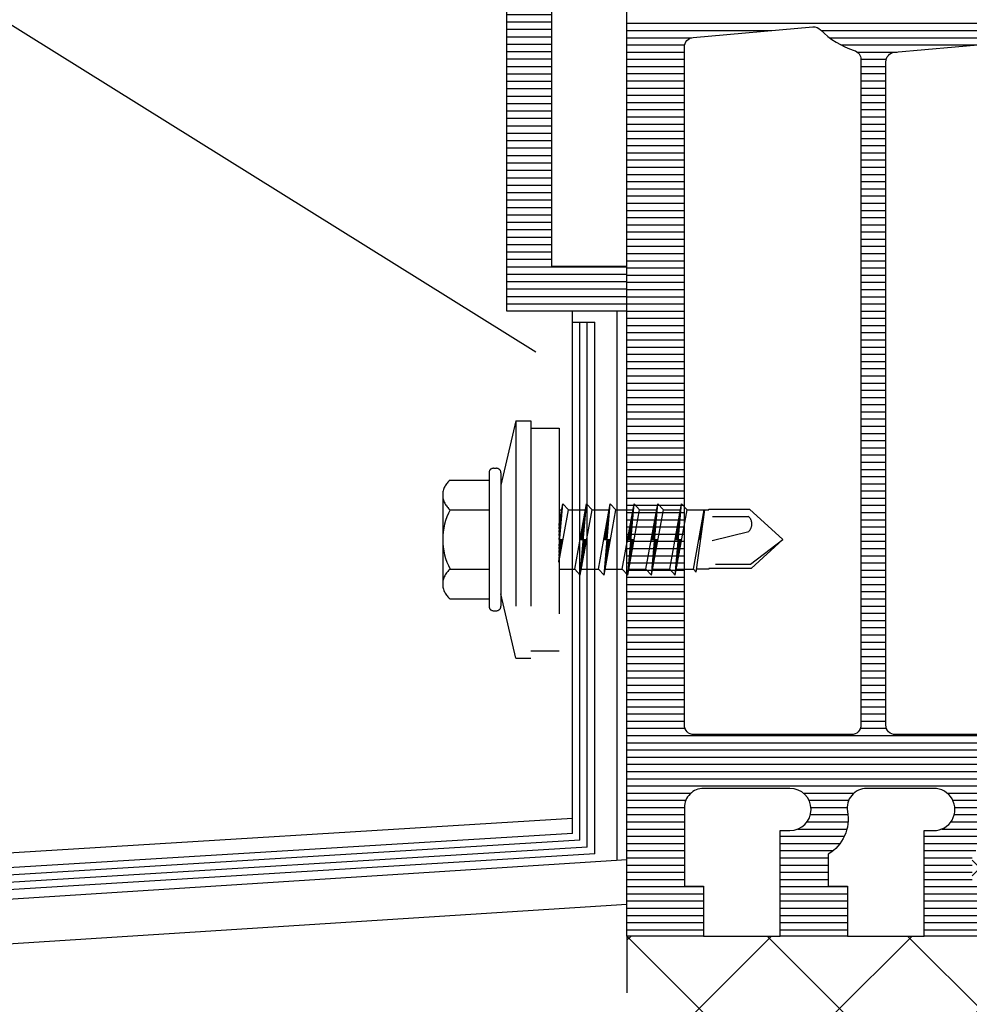
# Model space of a CAD drawing. Extents: x -48097 to -45340, y 23321 to 40381.
# Drawn here: x -46284 to -46220, y 39410 to 39476 of the extents above; entities that cross this region are included whole.
import ezdxf

# ---------------------------------------------------------------- set-up
doc = ezdxf.new("R2010")
doc.units = 0
doc.header["$LTSCALE"] = 500
doc.header["$MEASUREMENT"] = 0
doc.linetypes.add('HIDDEN', pattern=[0.375, 0.25, -0.125])
doc.layers.get('0').update_dxf_attribs({"linetype": 'CONTINUOUS'})
for name, color, linetype in [('Aken', 151, 'CONTINUOUS'), ('Kinnitid', 1, 'CONTINUOUS'), ('PLEKK', 1, 'CONTINUOUS'), ('Tekstid', 7, 'CONTINUOUS'), ('Vooderdus', 5, 'CONTINUOUS')]:
    doc.layers.add(name, color=color, linetype=linetype)

# ---------------------------------------------------------------- blocks, each defined once
blk = doc.blocks.new('*X3')
at = {"color": 0}
for p, q in [((1.0275, 0.5300229999999999), (1.0275, 0.588023)), ((1.027875, 0.5300229999999999), (1.027875, 0.588023)), ((1.02825, 0.5300229999999999), (1.02825, 0.588023)), ((1.028625, 0.5300229999999999), (1.028625, 0.588023)), ((1.029, 0.5300229999999999), (1.029, 0.588023)), ((1.029375, 0.5300229999999999), (1.029375, 0.588023)), ((1.02975, 0.5300229999999999), (1.02975, 0.588023)), ((1.030125, 0.5300229999999999), (1.030125, 0.588023)), ((1.06725, 0.5300229999999999), (1.06725, 0.561024)), ((1.066875, 0.540161), (1.066875, 0.5567979999999999)), ((1.0665, 0.540586), (1.0665, 0.5525720000000001)), ((1.027125, 0.546716), (1.027125, 0.549724)), ((1.02675, 0.547013), (1.02675, 0.549208)), ((1.02, 0.545523), (1.02, 0.5490229999999999)), ((1.020375, 0.545523), (1.020375, 0.5490229999999999)), ((1.02075, 0.545523), (1.02075, 0.5490229999999999)), ((1.021125, 0.545523), (1.021125, 0.5490229999999999)), ((1.0215, 0.545523), (1.0215, 0.5490229999999999)), ((1.021875, 0.545523), (1.021875, 0.5490229999999999)), ((1.02225, 0.545523), (1.02225, 0.5490229999999999)), ((1.024875, 0.545523), (1.024875, 0.548714)), ((1.02525, 0.546433), (1.02525, 0.5488649999999999)), ((1.025625, 0.546914), (1.025625, 0.548964)), ((1.026, 0.547089), (1.026, 0.5490149999999999)), ((1.026375, 0.547118), (1.026375, 0.549044)), ((1.024125, 0.545523), (1.024125, 0.548211)), ((1.0245, 0.545523), (1.0245, 0.548502)), ((1.066125, 0.5411729999999999), (1.066125, 0.548347)), ((1.022625, 0.545523), (1.022625, 0.5480229999999999)), ((1.023, 0.545523), (1.023, 0.5480229999999999)), ((1.023375, 0.545523), (1.023375, 0.5480229999999999)), ((1.02375, 0.545523), (1.02375, 0.5480229999999999)), ((1.06575, 0.542036), (1.06575, 0.544121)), ((1.0305, 0.542193), (1.0305, 0.543553)), ((1.030875, 0.542223), (1.030875, 0.543523)), ((1.03125, 0.542223), (1.03125, 0.543523)), ((1.031625, 0.542223), (1.031625, 0.543523)), ((1.032, 0.542223), (1.032, 0.543523)), ((1.032375, 0.542223), (1.032375, 0.543523)), ((1.03275, 0.542223), (1.03275, 0.543523)), ((1.033125, 0.542223), (1.033125, 0.543523)), ((1.0335, 0.542223), (1.0335, 0.543523)), ((1.033875, 0.542223), (1.033875, 0.543523)), ((1.03425, 0.542223), (1.03425, 0.543523)), ((1.034625, 0.542223), (1.034625, 0.543523)), ((1.035, 0.542223), (1.035, 0.543523)), ((1.035375, 0.542223), (1.035375, 0.543523)), ((1.03575, 0.542223), (1.03575, 0.543523)), ((1.036125, 0.542223), (1.036125, 0.543523)), ((1.0365, 0.542223), (1.0365, 0.543523)), ((1.036875, 0.542223), (1.036875, 0.543523)), ((1.03725, 0.542223), (1.03725, 0.543523)), ((1.037625, 0.542223), (1.037625, 0.543523)), ((1.038, 0.542223), (1.038, 0.543523)), ((1.038375, 0.542223), (1.038375, 0.543523)), ((1.03875, 0.542223), (1.03875, 0.543523)), ((1.039125, 0.542223), (1.039125, 0.543523)), ((1.0395, 0.542223), (1.0395, 0.543523)), ((1.039875, 0.542223), (1.039875, 0.543523)), ((1.04025, 0.542223), (1.04025, 0.543523)), ((1.040625, 0.542223), (1.040625, 0.543523)), ((1.041, 0.542223), (1.041, 0.543523)), ((1.041375, 0.542223), (1.041375, 0.543523)), ((1.04175, 0.542223), (1.04175, 0.543523)), ((1.042125, 0.542223), (1.042125, 0.543523)), ((1.0425, 0.542223), (1.0425, 0.543523)), ((1.042875, 0.542223), (1.042875, 0.543523)), ((1.04325, 0.542223), (1.04325, 0.543523)), ((1.043625, 0.542223), (1.043625, 0.543523)), ((1.044, 0.542223), (1.044, 0.543523)), ((1.044375, 0.542223), (1.044375, 0.543523)), ((1.04475, 0.542223), (1.04475, 0.543523)), ((1.045125, 0.542223), (1.045125, 0.543523)), ((1.0455, 0.542223), (1.0455, 0.543523)), ((1.045875, 0.542223), (1.045875, 0.543523)), ((1.04625, 0.542223), (1.04625, 0.543523)), ((1.046625, 0.542223), (1.046625, 0.543523)), ((1.047, 0.542223), (1.047, 0.543523)), ((1.047375, 0.542223), (1.047375, 0.543523)), ((1.04775, 0.542223), (1.04775, 0.543523)), ((1.048125, 0.542223), (1.048125, 0.543523)), ((1.0485, 0.542223), (1.0485, 0.543523)), ((1.048875, 0.542223), (1.048875, 0.543523)), ((1.04925, 0.542223), (1.04925, 0.543523)), ((1.049625, 0.542223), (1.049625, 0.543523)), ((1.05, 0.542223), (1.05, 0.543523)), ((1.050375, 0.542223), (1.050375, 0.543523)), ((1.05075, 0.542223), (1.05075, 0.543523)), ((1.051125, 0.542223), (1.051125, 0.543523)), ((1.0515, 0.542223), (1.0515, 0.543523)), ((1.051875, 0.542223), (1.051875, 0.543523)), ((1.05225, 0.542223), (1.05225, 0.543523)), ((1.052625, 0.542223), (1.052625, 0.543523)), ((1.053, 0.542223), (1.053, 0.543523)), ((1.053375, 0.542223), (1.053375, 0.543523)), ((1.05375, 0.542223), (1.05375, 0.543523)), ((1.054125, 0.542223), (1.054125, 0.543523)), ((1.0545, 0.542223), (1.0545, 0.543523)), ((1.054875, 0.542223), (1.054875, 0.543523)), ((1.05525, 0.542223), (1.05525, 0.543523)), ((1.055625, 0.542223), (1.055625, 0.543523)), ((1.056, 0.542223), (1.056, 0.543523)), ((1.056375, 0.542223), (1.056375, 0.543523)), ((1.05675, 0.542223), (1.05675, 0.543523)), ((1.057125, 0.542223), (1.057125, 0.543523)), ((1.0575, 0.542223), (1.0575, 0.543523)), ((1.057875, 0.542223), (1.057875, 0.543523)), ((1.05825, 0.542223), (1.05825, 0.543523)), ((1.058625, 0.542223), (1.058625, 0.543523)), ((1.059, 0.542223), (1.059, 0.543523)), ((1.059375, 0.542223), (1.059375, 0.543523)), ((1.05975, 0.542223), (1.05975, 0.543523)), ((1.060125, 0.542223), (1.060125, 0.543523)), ((1.0605, 0.542223), (1.0605, 0.543523)), ((1.060875, 0.542223), (1.060875, 0.543523)), ((1.06125, 0.542223), (1.06125, 0.543523)), ((1.061625, 0.542223), (1.061625, 0.543523)), ((1.062, 0.542223), (1.062, 0.543523)), ((1.062375, 0.542223), (1.062375, 0.543523)), ((1.06275, 0.542223), (1.06275, 0.543523)), ((1.063125, 0.542223), (1.063125, 0.543523)), ((1.0635, 0.542223), (1.0635, 0.543523)), ((1.063875, 0.542223), (1.063875, 0.543523)), ((1.06425, 0.542223), (1.06425, 0.543523)), ((1.064625, 0.542223), (1.064625, 0.543523)), ((1.065, 0.542223), (1.065, 0.543523)), ((1.065375, 0.542223), (1.065375, 0.543542)), ((1.02, 0.5380229999999999), (1.02, 0.541523)), ((1.020375, 0.5380229999999999), (1.020375, 0.541523)), ((1.02075, 0.5380229999999999), (1.02075, 0.541523)), ((1.021125, 0.5380229999999999), (1.021125, 0.541523)), ((1.0215, 0.5380229999999999), (1.0215, 0.541523)), ((1.021875, 0.5380229999999999), (1.021875, 0.541523)), ((1.02225, 0.5380229999999999), (1.02225, 0.541523)), ((1.02525, 0.538933), (1.02525, 0.541493)), ((1.025625, 0.5394140000000001), (1.025625, 0.541553)), ((1.026, 0.539589), (1.026, 0.5415479999999999)), ((1.026375, 0.539618), (1.026375, 0.541507)), ((1.02675, 0.539513), (1.02675, 0.541587)), ((1.027125, 0.539216), (1.027125, 0.54186)), ((1.0245, 0.5380229999999999), (1.0245, 0.541139)), ((1.024875, 0.5380229999999999), (1.024875, 0.5413600000000001)), ((1.022625, 0.5380229999999999), (1.022625, 0.540523)), ((1.023, 0.5380229999999999), (1.023, 0.540523)), ((1.023375, 0.5380229999999999), (1.023375, 0.540523)), ((1.02375, 0.5380229999999999), (1.02375, 0.540523)), ((1.024125, 0.5380229999999999), (1.024125, 0.540788)), ((1.066875, 0.5300229999999999), (1.066875, 0.537567)), ((1.02, 0.5300229999999999), (1.02, 0.5340229999999999)), ((1.020375, 0.5300229999999999), (1.020375, 0.5340229999999999)), ((1.02075, 0.5300229999999999), (1.02075, 0.5340229999999999)), ((1.021125, 0.5300229999999999), (1.021125, 0.5340229999999999)), ((1.0215, 0.5300229999999999), (1.0215, 0.5340229999999999)), ((1.021875, 0.5300229999999999), (1.021875, 0.5340229999999999)), ((1.02225, 0.5300229999999999), (1.02225, 0.5340229999999999)), ((1.027125, 0.5300229999999999), (1.027125, 0.533367)), ((1.0665, 0.5300229999999999), (1.0665, 0.533405)), ((1.022625, 0.5300229999999999), (1.022625, 0.5330229999999999)), ((1.023, 0.5300229999999999), (1.023, 0.5330229999999999)), ((1.023375, 0.5300229999999999), (1.023375, 0.5330229999999999)), ((1.02375, 0.5300229999999999), (1.02375, 0.5330229999999999)), ((1.024125, 0.5300229999999999), (1.024125, 0.5330229999999999)), ((1.0245, 0.5300229999999999), (1.0245, 0.5330229999999999)), ((1.024875, 0.5300229999999999), (1.024875, 0.5330229999999999)), ((1.02525, 0.5300229999999999), (1.02525, 0.5330229999999999)), ((1.025625, 0.5300229999999999), (1.025625, 0.5330229999999999)), ((1.026, 0.5300229999999999), (1.026, 0.5330229999999999)), ((1.026375, 0.5300229999999999), (1.026375, 0.5330229999999999)), ((1.02675, 0.5300229999999999), (1.02675, 0.533098)), ((1.0305, 0.5300229999999999), (1.0305, 0.533053)), ((1.030875, 0.5300229999999999), (1.030875, 0.5330229999999999)), ((1.03125, 0.5300229999999999), (1.03125, 0.5330229999999999)), ((1.031625, 0.5300229999999999), (1.031625, 0.5330229999999999)), ((1.032, 0.5300229999999999), (1.032, 0.5330229999999999)), ((1.032375, 0.5300229999999999), (1.032375, 0.5330229999999999)), ((1.03275, 0.5300229999999999), (1.03275, 0.5330229999999999)), ((1.033125, 0.5300229999999999), (1.033125, 0.5330229999999999)), ((1.0335, 0.5300229999999999), (1.0335, 0.5330229999999999)), ((1.033875, 0.5300229999999999), (1.033875, 0.5330229999999999)), ((1.03425, 0.5300229999999999), (1.03425, 0.5330229999999999)), ((1.034625, 0.5300229999999999), (1.034625, 0.5330229999999999)), ((1.035, 0.5300229999999999), (1.035, 0.5330229999999999)), ((1.035375, 0.5300229999999999), (1.035375, 0.5330229999999999)), ((1.03575, 0.5300229999999999), (1.03575, 0.5330229999999999)), ((1.036125, 0.5300229999999999), (1.036125, 0.5330229999999999)), ((1.0365, 0.5300229999999999), (1.0365, 0.5330229999999999)), ((1.036875, 0.5300229999999999), (1.036875, 0.5330229999999999)), ((1.03725, 0.5300229999999999), (1.03725, 0.5330229999999999)), ((1.037625, 0.5300229999999999), (1.037625, 0.5330229999999999)), ((1.038, 0.5300229999999999), (1.038, 0.5330229999999999)), ((1.038375, 0.5300229999999999), (1.038375, 0.5330229999999999)), ((1.03875, 0.5300229999999999), (1.03875, 0.5330229999999999)), ((1.039125, 0.5300229999999999), (1.039125, 0.5330229999999999)), ((1.0395, 0.5300229999999999), (1.0395, 0.5330229999999999)), ((1.039875, 0.5300229999999999), (1.039875, 0.5330229999999999)), ((1.04025, 0.5300229999999999), (1.04025, 0.5330229999999999)), ((1.040625, 0.5300229999999999), (1.040625, 0.5330229999999999)), ((1.041, 0.5300229999999999), (1.041, 0.5330229999999999)), ((1.041375, 0.5300229999999999), (1.041375, 0.5330229999999999)), ((1.04175, 0.5300229999999999), (1.04175, 0.5330229999999999)), ((1.042125, 0.5300229999999999), (1.042125, 0.5330229999999999)), ((1.0425, 0.5300229999999999), (1.0425, 0.5330229999999999)), ((1.042875, 0.5300229999999999), (1.042875, 0.5330229999999999)), ((1.04325, 0.5300229999999999), (1.04325, 0.5330229999999999)), ((1.043625, 0.5300229999999999), (1.043625, 0.5330229999999999)), ((1.044, 0.5300229999999999), (1.044, 0.5330229999999999)), ((1.044375, 0.5300229999999999), (1.044375, 0.5330229999999999)), ((1.04475, 0.5300229999999999), (1.04475, 0.5330229999999999)), ((1.045125, 0.5300229999999999), (1.045125, 0.5330229999999999)), ((1.0455, 0.5300229999999999), (1.0455, 0.5330229999999999)), ((1.045875, 0.5300229999999999), (1.045875, 0.5330229999999999)), ((1.04625, 0.5300229999999999), (1.04625, 0.5330229999999999)), ((1.046625, 0.5300229999999999), (1.046625, 0.5330229999999999)), ((1.047, 0.5300229999999999), (1.047, 0.5330229999999999)), ((1.047375, 0.5300229999999999), (1.047375, 0.5330229999999999)), ((1.04775, 0.5300229999999999), (1.04775, 0.5330229999999999)), ((1.048125, 0.5300229999999999), (1.048125, 0.5330229999999999)), ((1.0485, 0.5300229999999999), (1.0485, 0.5330229999999999)), ((1.048875, 0.5300229999999999), (1.048875, 0.5330229999999999)), ((1.04925, 0.5300229999999999), (1.04925, 0.5330229999999999)), ((1.049625, 0.5300229999999999), (1.049625, 0.5330229999999999)), ((1.05, 0.5300229999999999), (1.05, 0.5330229999999999)), ((1.050375, 0.5300229999999999), (1.050375, 0.5330229999999999)), ((1.05075, 0.5300229999999999), (1.05075, 0.5330229999999999)), ((1.051125, 0.5300229999999999), (1.051125, 0.5330229999999999)), ((1.0515, 0.5300229999999999), (1.0515, 0.5330229999999999)), ((1.051875, 0.5300229999999999), (1.051875, 0.5330229999999999)), ((1.05225, 0.5300229999999999), (1.05225, 0.5330229999999999)), ((1.052625, 0.5300229999999999), (1.052625, 0.5330229999999999)), ((1.053, 0.5300229999999999), (1.053, 0.5330229999999999)), ((1.053375, 0.5300229999999999), (1.053375, 0.5330229999999999)), ((1.05375, 0.5300229999999999), (1.05375, 0.5330229999999999)), ((1.054125, 0.5300229999999999), (1.054125, 0.5330229999999999)), ((1.0545, 0.5300229999999999), (1.0545, 0.5330229999999999)), ((1.054875, 0.5300229999999999), (1.054875, 0.5330229999999999)), ((1.05525, 0.5300229999999999), (1.05525, 0.5330229999999999)), ((1.055625, 0.5300229999999999), (1.055625, 0.5330229999999999)), ((1.056, 0.5300229999999999), (1.056, 0.5330229999999999)), ((1.056375, 0.5300229999999999), (1.056375, 0.5330229999999999)), ((1.05675, 0.5300229999999999), (1.05675, 0.5330229999999999)), ((1.057125, 0.5300229999999999), (1.057125, 0.5330229999999999)), ((1.0575, 0.5300229999999999), (1.0575, 0.5330229999999999)), ((1.057875, 0.5300229999999999), (1.057875, 0.5330229999999999)), ((1.05825, 0.5300229999999999), (1.05825, 0.5330229999999999)), ((1.058625, 0.5300229999999999), (1.058625, 0.5330229999999999)), ((1.059, 0.5300229999999999), (1.059, 0.5330229999999999)), ((1.059375, 0.5300229999999999), (1.059375, 0.5330229999999999)), ((1.05975, 0.5300229999999999), (1.05975, 0.5330229999999999)), ((1.060125, 0.5300229999999999), (1.060125, 0.5330229999999999)), ((1.0605, 0.5300229999999999), (1.0605, 0.5330229999999999)), ((1.060875, 0.5300229999999999), (1.060875, 0.5330229999999999)), ((1.06125, 0.5300229999999999), (1.06125, 0.5330229999999999)), ((1.061625, 0.5300229999999999), (1.061625, 0.5330229999999999)), ((1.062, 0.5300229999999999), (1.062, 0.5330229999999999)), ((1.062375, 0.5300229999999999), (1.062375, 0.5330229999999999)), ((1.06275, 0.5300229999999999), (1.06275, 0.5330229999999999)), ((1.063125, 0.5300229999999999), (1.063125, 0.5330229999999999)), ((1.0635, 0.5300229999999999), (1.0635, 0.5330229999999999)), ((1.063875, 0.5300229999999999), (1.063875, 0.5330229999999999)), ((1.06425, 0.5300229999999999), (1.06425, 0.5330229999999999)), ((1.064625, 0.5300229999999999), (1.064625, 0.5330229999999999)), ((1.065, 0.5300229999999999), (1.065, 0.5330229999999999)), ((1.065375, 0.5300229999999999), (1.065375, 0.5330229999999999)), ((1.06575, 0.5300229999999999), (1.06575, 0.5330229999999999)), ((1.066125, 0.5300229999999999), (1.066125, 0.533036))]:
    blk.add_line(p, q, dxfattribs=at)

msp = doc.modelspace()

# ---------------------------------------------------------------- hatches: boundary and pattern name
at = {"layer": 'Aken', "ltscale": 2}
h = msp.add_hatch(dxfattribs=at)
h.set_pattern_fill('ANSI31', color=256, scale=4, angle=135, style=0)
h.set_pattern_definition([(180, (3495.894984156294, 33475.98947794693), (-1.110223024625157e-16, -0.5), [])])
h.paths.add_polyline_path([(-46247.97535997134, 39506.02981558997), (-46242.9008992743, 39506.92456386347), (-46242.9008992743, 39508.88580838816, -0.3638870001649812), (-46241.83313155126, 39510.1591149298), (-46249.90759224904, 39508.73539520861, 0.3637970954148076), (-46250.97535997134, 39507.46249924488), (-46250.97535997133, 39456.50184786503), (-46242.9008992743, 39456.50184786503), (-46242.9008992743, 39459.50184786503), (-46247.97535997134, 39459.50184786503)])
h = msp.add_hatch(dxfattribs=at)
h.set_pattern_fill('ANSI37', color=256, scale=53.55, angle=-90.00000000000001, style=0)
h.set_pattern_definition([(45.00000000000001, (-52500.05688221024, 94858.89181518489), (4.733196016567454, -4.733196016567451), []), (315, (-52500.05688221024, 94858.89181518489), (-4.733196016567451, -4.733196016567454), [])])
h.paths.add_polyline_path([(-46167.92576597149, 39414.31661235796), (-46167.92576596955, 39409.03207229331), (-46190.28452951307, 39409.0320722933)])
h.paths.add_polyline_path([(-46184.08447847152, 39424.08229979481, -0.4142088741931718), (-46182.79178147049, 39422.78962542413, 0.2134235248529371), (-46181.49908446911, 39419.89913230126), (-46181.49908446911, 39417.74808449493), (-46182.79178147031, 39417.74808449493), (-46182.79178147032, 39414.38707229329), (-46178.26734197362, 39414.38707229331), (-46173.09655397028, 39414.387072295), (-46167.92576597151, 39414.38707229331), (-46167.92576597149, 39414.31661235796), (-46190.28452951302, 39409.03207229331), (-46200.05576597152, 39409.03207229331), (-46242.9008992743, 39409.0320722933), (-46242.9008992743, 39414.38707229331), (-46237.73011127701, 39414.38707229331), (-46232.55932327556, 39414.387072295), (-46228.03488377175, 39414.38707229331), (-46222.86409577593, 39414.387072295), (-46218.34094896956, 39414.38707229329), (-46218.34094896956, 39417.74808449494), (-46219.63364597076, 39417.74808449493), (-46219.63364597077, 39419.89913230126, 0.2052031670910192), (-46218.34030695786, 39422.830339987, -0.4050122642800705), (-46217.04825197212, 39424.08229979481)])

# ---------------------------------------------------------------- linework, layer by layer
for p, q in [((-46247.97535997134, 39506.02981558997), (-46247.97535997133, 39459.50184786503)), ((-46242.90219196955, 39459.50184786503), (-46247.97535997133, 39459.50184786503)), ((-46242.90219196955, 39456.50184786503), (-46250.97535997134, 39456.50184786503)), ((-46242.9008992743, 39414.38707229331), (-46242.9008992743, 39410.57214211631))]:
    msp.add_line(p, q, dxfattribs=at)
at = {"layer": 'Aken'}
for p, q in [((-46237.73011127661, 39414.387072295), (-46232.55932327556, 39414.387072295)), ((-46228.03488377228, 39414.387072295), (-46222.86409577593, 39414.387072295))]:
    msp.add_line(p, q, dxfattribs=at)
for points in [[(-46226.62842944117, 39544.37680452716, 4e-06), (-46162.94500443171, 39550.06337862712, 0.413675)], [(-46149.09117068233, 39477.40217295138, 7.000000000000001e-06), (-46162.98637073467, 39476.43135750867, -0.434766)], [(-46163.96494236576, 39546.07540839211, 4.4e-05), (-46204.82450914041, 39542.44939329665, 0.388467), (-46205.41268627701, 39541.80563019469, 4.8e-05), (-46205.41268627701, 39506.81102970619, 0.414149), (-46204.76633777265, 39506.16468120558, 6.3e-05), (-46199.59554977536, 39506.16468120558, 0.26548), (-46198.7876141496, 39506.62617403468, -0.076217), (-46196.90027653026, 39508.93880896993, 0.149598), (-46196.55771182403, 39509.50888834616), (-46196.55771182403, 39516.11844810432, -0.414187), (-46191.3882165223, 39521.28923610914, -4.5e-05), (-46177.81489802471, 39521.28923610914, -0.414169), (-46172.64411002366, 39516.11844810432, -3.1e-05), (-46172.64411002366, 39509.50888834616, 0.27676), (-46172.30154531367, 39508.93880896993, -0.200165), (-46170.41420769432, 39506.62617403468, 0.331776), (-46169.79371313871, 39506.16468120558, -0.00016), (-46164.69273077295, 39506.16468120558, -0.17141), (-46161.4428905171, 39505.01547357293, 0.171409), (-46161.03698365713, 39504.8719842119), (-46152.4121092728, 39504.8719842119, 0.414301), (-46151.76705347151, 39505.51833270498, 0.306702)], [(-46160.70346783109, 39479.17833863247, -3e-06), (-46157.47172533184, 39479.74841801624, 0.363965)], [(-46250.97535997134, 39456.50184786503), (-46250.97535997134, 39507.46208866709, -0.363887), (-46249.90759224904, 39508.73539520861), (-46240.97535997134, 39510.31036048791)], [(-46218.34094896956, 39414.38707229331), (-46222.86409577822, 39414.38707229331), (-46222.86409577822, 39421.49690579993), (-46222.21903996941, 39421.49690579993, 1.000001), (-46222.21903996941, 39424.34083919957), (-46226.74218677806, 39424.34083919957, 0.468378), (-46228.03488377175, 39422.78960280113, -0.310357), (-46229.32758077295, 39419.89913230126), (-46229.32758077295, 39417.74808449493), (-46228.03488377175, 39417.74808449493), (-46228.03488377175, 39414.38707229331), (-46232.55932327596, 39414.38707229331), (-46232.55932327596, 39421.49690579993), (-46231.91297477159, 39421.49690579993, 1), (-46231.91297477159, 39424.34083919957), (-46237.73011127701, 39424.34083919957, 0.414214), (-46239.0228082707, 39423.04814219836), (-46239.0228082707, 39417.74808449493), (-46237.73011127701, 39417.74808449493), (-46237.73011127701, 39414.38707229331), (-46242.9008992743, 39414.38707229331), (-46242.9008992743, 39508.88580838816, -0.363887)], [(-46183.3153237576, 39477.06865712909, 0.347478), (-46178.91369047046, 39473.58871680836), (-46172.45020547197, 39473.58871680836, -0.414213), (-46171.80385697137, 39472.94236830775), (-46171.80385697137, 39428.60673929903, -0.414279), (-46172.45020547197, 39427.96039079843), (-46224.8031412725, 39427.96039079843, -0.414213), (-46225.44948977687, 39428.60673929903), (-46225.44948977687, 39473.29268919108, -0.38852), (-46224.86131264026, 39473.93645230056), (-46184.00174586185, 39477.56246738849, -0.372473), (-46183.3153237576, 39477.06865712909)]]:
    msp.add_lwpolyline(points, format="xyb", dxfattribs=at)
msp.add_lwpolyline([(-46227.59019600369, 39474.06830739029, -0.33076), (-46227.12999587767, 39473.44910553024), (-46227.12999587767, 39428.60673929903, -0.414213), (-46227.77634437451, 39427.96039079843), (-46238.37645977386, 39427.96039079843, -0.414213), (-46239.0228082707, 39428.60673929903), (-46239.0228082707, 39474.29452936475, -0.38852), (-46238.43463114162, 39474.93829247424), (-46230.36949455403, 39475.65444661014, -0.228667), (-46229.84465957493, 39475.4553712687, 0.127341)], format="xyb", close=True, dxfattribs=at)
at = {"layer": 'Kinnitid', "linetype": 'HIDDEN', "ltscale": 0.1}
for p, q in [((-46250.38454524649, 39449.11066477318), (-46251.38454524649, 39444.78123562451)), ((-46250.38454524649, 39449.11066477318), (-46250.38454524649, 39433.11066477317)), ((-46250.38454524649, 39449.11066477318), (-46249.35821658151, 39449.11066477318)), ((-46249.35821658151, 39449.11066477318), (-46249.35821658151, 39433.11066477318)), ((-46249.35821658151, 39448.61066477318), (-46247.46150499401, 39448.61066477318)), ((-46247.46150499401, 39448.61066477318), (-46247.46150499401, 39433.61066477317)), ((-46251.88454524649, 39445.91066477318), (-46251.68454524649, 39445.91066477318)), ((-46252.18454524649, 39445.61066477318), (-46252.18454524649, 39436.61066477318)), ((-46251.38454524649, 39445.61066477318), (-46251.38454524649, 39436.61066477318)), ((-46254.80454524649, 39445.11066477318), (-46252.18454524649, 39445.11066477318)), ((-46255.30454524649, 39444.11066477318), (-46255.30454524649, 39438.11066477318)), ((-46247.46150499401, 39440.68945976962), (-46247.21172967069, 39443.51066477317)), ((-46247.46150499401, 39442.13690049493), (-46247.21172967069, 39443.51066477317)), ((-46247.44429184965, 39441.11066477318), (-46247.25086412777, 39443.29542525922)), ((-46246.83669756577, 39443.11066477318), (-46247.21172967069, 39443.51066477317)), ((-46246.4117296707, 39439.11066477318), (-46245.61172967069, 39443.51066477317)), ((-46246.03669756577, 39438.71066477317), (-46245.61172967069, 39443.51066477317)), ((-46245.84429184965, 39441.11066477318), (-46245.65086412778, 39443.29542525922)), ((-46245.23669756576, 39443.11066477318), (-46245.61172967069, 39443.51066477317)), ((-46244.8117296707, 39439.11066477318), (-46244.0117296707, 39443.51066477317)), ((-46244.43669756577, 39438.71066477317), (-46244.0117296707, 39443.51066477317)), ((-46244.24429184965, 39441.11066477318), (-46244.05086412778, 39443.29542525922)), ((-46243.63669756577, 39443.11066477318), (-46244.0117296707, 39443.51066477317)), ((-46243.21172967069, 39439.11066477318), (-46242.4117296707, 39443.51066477317)), ((-46242.83669756577, 39438.71066477317), (-46242.4117296707, 39443.51066477317)), ((-46242.64429184965, 39441.11066477318), (-46242.45086412778, 39443.29542525922)), ((-46242.03669756577, 39443.11066477318), (-46242.4117296707, 39443.51066477317)), ((-46241.61172967069, 39439.11066477318), (-46240.8117296707, 39443.51066477317)), ((-46241.23669756576, 39438.71066477317), (-46240.8117296707, 39443.51066477317)), ((-46241.04429184965, 39441.11066477318), (-46240.85086412778, 39443.29542525922)), ((-46240.43669756577, 39443.11066477318), (-46240.8117296707, 39443.51066477317)), ((-46240.0117296707, 39439.11066477318), (-46239.21172967069, 39443.51066477317)), ((-46239.63669756577, 39438.71066477317), (-46239.21172967069, 39443.51066477317)), ((-46239.44429184965, 39441.11066477318), (-46239.25086412777, 39443.29542525922)), ((-46238.83669756577, 39443.11066477318), (-46239.21172967069, 39443.51066477317)), ((-46237.38454524649, 39443.16066477318), (-46234.63954524649, 39443.16066477318)), ((-46237.38454524649, 39443.11066477318), (-46237.38454524649, 39443.16066477318)), ((-46234.63954524649, 39443.16066477318), (-46232.38454524649, 39441.11066477318)), ((-46254.80454524649, 39443.11066477318), (-46252.18454524649, 39443.11066477318)), ((-46247.46437008107, 39441.11066477318), (-46247.28999858486, 39443.08018574527)), ((-46247.46150499401, 39439.67422391782), (-46246.83669756577, 39443.11066477318)), ((-46247.46150499401, 39443.11066477318), (-46247.28445694342, 39443.11066477318)), ((-46247.46150499401, 39441.36980888728), (-46247.32913304195, 39442.86494623132)), ((-46247.46150499401, 39441.5965919265), (-46247.36826749903, 39442.64970671736)), ((-46246.83669756577, 39443.11066477318), (-46245.68445694343, 39443.11066477318)), ((-46246.03669756577, 39438.71066477317), (-46245.23669756576, 39443.11066477318)), ((-46245.90452654391, 39441.11066477318), (-46245.76826749903, 39442.64970671736)), ((-46245.88444831249, 39441.11066477318), (-46245.72913304194, 39442.86494623132)), ((-46245.86437008107, 39441.11066477318), (-46245.68999858486, 39443.08018574527)), ((-46245.23669756576, 39443.11066477318), (-46244.08445694343, 39443.11066477318)), ((-46244.43669756577, 39438.71066477317), (-46243.63669756577, 39443.11066477318)), ((-46244.30452654391, 39441.11066477318), (-46244.16826749902, 39442.64970671736)), ((-46244.28444831249, 39441.11066477318), (-46244.12913304194, 39442.86494623132)), ((-46244.26437008107, 39441.11066477318), (-46244.08999858486, 39443.08018574527)), ((-46243.63669756577, 39443.11066477318), (-46242.48445694342, 39443.11066477318)), ((-46242.83669756577, 39438.71066477317), (-46242.03669756577, 39443.11066477318)), ((-46242.70452654391, 39441.11066477318), (-46242.56826749902, 39442.64970671736)), ((-46242.68444831249, 39441.11066477318), (-46242.52913304194, 39442.86494623132)), ((-46242.66437008107, 39441.11066477318), (-46242.48999858486, 39443.08018574527)), ((-46242.03669756577, 39443.11066477318), (-46240.88445694342, 39443.11066477318)), ((-46241.23669756576, 39438.71066477317), (-46240.43669756577, 39443.11066477318)), ((-46241.10452654391, 39441.11066477318), (-46240.96826749903, 39442.64970671736)), ((-46241.08444831249, 39441.11066477318), (-46240.92913304194, 39442.86494623132)), ((-46241.06437008107, 39441.11066477318), (-46240.88999858486, 39443.08018574527)), ((-46240.43669756577, 39443.11066477318), (-46239.28445694342, 39443.11066477318)), ((-46239.63669756577, 39438.71066477317), (-46238.83669756577, 39443.11066477318)), ((-46239.50452654391, 39441.11066477318), (-46239.36826749903, 39442.64970671736)), ((-46239.48444831249, 39441.11066477318), (-46239.32913304195, 39442.86494623132)), ((-46239.46437008107, 39441.11066477318), (-46239.28999858486, 39443.08018574527)), ((-46238.83669756577, 39443.11066477318), (-46237.38454524649, 39443.11066477318)), ((-46238.4117296707, 39439.11066477318), (-46237.68445694343, 39443.11066477318)), ((-46238.22421361823, 39438.91066477318), (-46237.64714366195, 39443.11066477318)), ((-46237.12863141597, 39442.66263436407), (-46234.71605579415, 39442.66263436407)), ((-46247.46150499401, 39441.82337496572), (-46247.40740195611, 39442.43446720341)), ((-46247.46150499401, 39442.05015800493), (-46247.44653641319, 39442.21922768946)), ((-46245.96476123817, 39441.11066477318), (-46245.88567087027, 39442.00398817551)), ((-46245.94468300675, 39441.11066477318), (-46245.84653641319, 39442.21922768946)), ((-46245.92460477533, 39441.11066477318), (-46245.80740195611, 39442.43446720341)), ((-46244.36476123817, 39441.11066477318), (-46244.28567087027, 39442.00398817551)), ((-46244.34468300675, 39441.11066477318), (-46244.24653641319, 39442.21922768946)), ((-46244.32460477533, 39441.11066477318), (-46244.2074019561, 39442.43446720341)), ((-46242.76476123817, 39441.11066477318), (-46242.68567087027, 39442.00398817551)), ((-46242.74468300675, 39441.11066477318), (-46242.64653641319, 39442.21922768946)), ((-46242.72460477533, 39441.11066477318), (-46242.60740195611, 39442.43446720341)), ((-46241.16476123817, 39441.11066477318), (-46241.08567087027, 39442.00398817551)), ((-46241.14468300675, 39441.11066477318), (-46241.04653641319, 39442.21922768946)), ((-46241.12460477533, 39441.11066477318), (-46241.00740195611, 39442.43446720341)), ((-46239.56476123817, 39441.11066477318), (-46239.48567087027, 39442.00398817551)), ((-46239.54468300675, 39441.11066477318), (-46239.44653641319, 39442.21922768946)), ((-46239.52460477533, 39441.11066477318), (-46239.40740195611, 39442.43446720341)), ((-46237.96476123817, 39441.11066477318), (-46237.88567087027, 39442.00398817551)), ((-46237.94468300675, 39441.11066477318), (-46237.84653641319, 39442.21922768946)), ((-46237.92460477533, 39441.11066477318), (-46237.80740195611, 39442.43446720341)), ((-46246.02499593243, 39441.11066477318), (-46246.00307424152, 39441.35826963365)), ((-46246.00491770101, 39441.11066477318), (-46245.96393978444, 39441.57350914761)), ((-46245.98483946959, 39441.11066477318), (-46245.92480532735, 39441.78874866156)), ((-46244.42499593243, 39441.11066477318), (-46244.40307424152, 39441.35826963365)), ((-46244.40491770101, 39441.11066477318), (-46244.36393978444, 39441.57350914761)), ((-46244.38483946959, 39441.11066477318), (-46244.32480532736, 39441.78874866156)), ((-46242.82499593243, 39441.11066477318), (-46242.80307424152, 39441.35826963365)), ((-46242.80491770101, 39441.11066477318), (-46242.76393978443, 39441.57350914761)), ((-46242.78483946959, 39441.11066477318), (-46242.72480532735, 39441.78874866156)), ((-46241.22499593243, 39441.11066477318), (-46241.20307424152, 39441.35826963365)), ((-46241.204917701, 39441.11066477318), (-46241.16393978443, 39441.57350914761)), ((-46241.18483946959, 39441.11066477318), (-46241.12480532735, 39441.78874866156)), ((-46239.62499593243, 39441.11066477318), (-46239.60307424152, 39441.35826963365)), ((-46239.60491770101, 39441.11066477318), (-46239.56393978444, 39441.57350914761)), ((-46239.58483946959, 39441.11066477318), (-46239.52480532735, 39441.78874866156)), ((-46238.02499593243, 39441.11066477318), (-46238.00307424152, 39441.35826963365)), ((-46238.00491770101, 39441.11066477318), (-46237.96393978444, 39441.57350914761)), ((-46237.98483946959, 39441.11066477318), (-46237.92480532735, 39441.78874866156)), ((-46237.15300086669, 39441.03758933935), (-46234.69168634342, 39441.65907847646)), ((-46247.48015973744, 39439.57162282898), (-46247.34390069255, 39441.11066477318)), ((-46247.46150499401, 39441.11066477318), (-46247.2003339294, 39441.11066477318)), ((-46247.46150499401, 39440.4626767304), (-46247.40413538681, 39441.11066477318)), ((-46247.46150499401, 39440.23589369118), (-46247.38405715539, 39441.11066477318)), ((-46247.46150499401, 39440.00911065197), (-46247.36397892398, 39441.11066477318)), ((-46247.44102528036, 39439.78686234294), (-46247.32382246113, 39441.11066477318)), ((-46247.40189082328, 39440.00210185689), (-46247.30374422971, 39441.11066477318)), ((-46247.36275636619, 39440.21734137084), (-46247.28366599829, 39441.11066477318)), ((-46247.32362190911, 39440.43258088479), (-46247.26358776687, 39441.11066477318)), ((-46247.28448745202, 39440.64782039874), (-46247.24350953545, 39441.11066477318)), ((-46247.24535299494, 39440.8630599127), (-46247.22343130403, 39441.11066477318)), ((-46246.04809330706, 39441.11066477318), (-46245.6003339294, 39441.11066477318)), ((-46245.99756310869, 39438.92590428713), (-46245.80413538681, 39441.11066477318)), ((-46245.9584286516, 39439.14114380108), (-46245.78405715539, 39441.11066477318)), ((-46245.91929419452, 39439.35638331503), (-46245.76397892397, 39441.11066477318)), ((-46245.88015973744, 39439.57162282898), (-46245.74390069256, 39441.11066477318)), ((-46245.84102528036, 39439.78686234294), (-46245.72382246114, 39441.11066477318)), ((-46245.80189082327, 39440.00210185689), (-46245.70374422972, 39441.11066477318)), ((-46245.76275636619, 39440.21734137084), (-46245.68366599829, 39441.11066477318)), ((-46245.72362190911, 39440.43258088479), (-46245.66358776687, 39441.11066477318)), ((-46245.68448745202, 39440.64782039874), (-46245.64350953545, 39441.11066477318)), ((-46245.64535299494, 39440.8630599127), (-46245.62343130403, 39441.11066477318)), ((-46244.44809330706, 39441.11066477318), (-46244.00033392941, 39441.11066477318)), ((-46244.39756310869, 39438.92590428713), (-46244.20413538681, 39441.11066477318)), ((-46244.35842865161, 39439.14114380108), (-46244.18405715539, 39441.11066477318)), ((-46244.31929419452, 39439.35638331503), (-46244.16397892397, 39441.11066477318)), ((-46244.28015973743, 39439.57162282898), (-46244.14390069255, 39441.11066477318)), ((-46244.24102528035, 39439.78686234294), (-46244.12382246113, 39441.11066477318)), ((-46244.20189082327, 39440.00210185689), (-46244.10374422972, 39441.11066477318)), ((-46244.16275636619, 39440.21734137084), (-46244.0836659983, 39441.11066477318)), ((-46244.12362190911, 39440.43258088479), (-46244.06358776688, 39441.11066477318)), ((-46244.08448745203, 39440.64782039874), (-46244.04350953546, 39441.11066477318)), ((-46244.04535299494, 39440.8630599127), (-46244.02343130403, 39441.11066477318)), ((-46242.84809330706, 39441.11066477318), (-46242.4003339294, 39441.11066477318)), ((-46242.79756310868, 39438.92590428713), (-46242.60413538681, 39441.11066477318)), ((-46242.7584286516, 39439.14114380108), (-46242.58405715539, 39441.11066477318)), ((-46242.71929419452, 39439.35638331503), (-46242.56397892397, 39441.11066477318)), ((-46242.68015973744, 39439.57162282898), (-46242.54390069255, 39441.11066477318)), ((-46242.64102528035, 39439.78686234294), (-46242.52382246113, 39441.11066477318)), ((-46242.60189082327, 39440.00210185689), (-46242.50374422971, 39441.11066477318)), ((-46242.56275636619, 39440.21734137084), (-46242.48366599829, 39441.11066477318)), ((-46242.52362190911, 39440.43258088479), (-46242.46358776688, 39441.11066477318)), ((-46242.48448745203, 39440.64782039874), (-46242.44350953546, 39441.11066477318)), ((-46242.44535299495, 39440.8630599127), (-46242.42343130404, 39441.11066477318)), ((-46241.24809330706, 39441.11066477318), (-46240.8003339294, 39441.11066477318)), ((-46241.19756310868, 39438.92590428713), (-46241.00413538681, 39441.11066477318)), ((-46241.1584286516, 39439.14114380108), (-46240.98405715539, 39441.11066477318)), ((-46241.11929419452, 39439.35638331503), (-46240.96397892397, 39441.11066477318)), ((-46241.08015973744, 39439.57162282898), (-46240.94390069255, 39441.11066477318)), ((-46241.04102528036, 39439.78686234294), (-46240.92382246113, 39441.11066477318)), ((-46241.00189082327, 39440.00210185689), (-46240.90374422971, 39441.11066477318)), ((-46240.96275636619, 39440.21734137084), (-46240.88366599829, 39441.11066477318)), ((-46240.92362190911, 39440.43258088479), (-46240.86358776687, 39441.11066477318)), ((-46240.88448745203, 39440.64782039874), (-46240.84350953545, 39441.11066477318)), ((-46240.84535299495, 39440.8630599127), (-46240.82343130404, 39441.11066477318)), ((-46239.64809330706, 39441.11066477318), (-46239.2003339294, 39441.11066477318)), ((-46239.59756310868, 39438.92590428713), (-46239.40413538681, 39441.11066477318)), ((-46239.5584286516, 39439.14114380108), (-46239.38405715539, 39441.11066477318)), ((-46239.51929419452, 39439.35638331503), (-46239.36397892398, 39441.11066477318)), ((-46239.48015973744, 39439.57162282898), (-46239.34390069255, 39441.11066477318)), ((-46239.44102528036, 39439.78686234294), (-46239.32382246113, 39441.11066477318)), ((-46239.40189082328, 39440.00210185689), (-46239.30374422971, 39441.11066477318)), ((-46239.36275636619, 39440.21734137084), (-46239.28366599829, 39441.11066477318)), ((-46239.32362190911, 39440.43258088479), (-46239.26358776687, 39441.11066477318)), ((-46239.28448745202, 39440.64782039874), (-46239.24350953545, 39441.11066477318)), ((-46239.24535299494, 39440.8630599127), (-46239.22343130403, 39441.11066477318)), ((-46254.80454524649, 39439.11066477318), (-46252.18454524649, 39439.11066477318)), ((-46247.46150499401, 39439.11066477318), (-46246.4117296707, 39439.11066477318)), ((-46246.03669756577, 39438.71066477317), (-46246.4117296707, 39439.11066477318)), ((-46245.96397029304, 39439.11066477318), (-46244.8117296707, 39439.11066477318)), ((-46244.43669756577, 39438.71066477317), (-46244.8117296707, 39439.11066477318)), ((-46244.36397029304, 39439.11066477318), (-46243.21172967069, 39439.11066477318)), ((-46242.83669756577, 39438.71066477317), (-46243.21172967069, 39439.11066477318)), ((-46242.76397029304, 39439.11066477318), (-46241.61172967069, 39439.11066477318)), ((-46241.23669756576, 39438.71066477317), (-46241.61172967069, 39439.11066477318)), ((-46241.16397029304, 39439.11066477318), (-46240.0117296707, 39439.11066477318)), ((-46239.63669756577, 39438.71066477317), (-46240.0117296707, 39439.11066477318)), ((-46239.56397029304, 39439.11066477318), (-46238.4117296707, 39439.11066477318)), ((-46238.22421361823, 39438.91066477318), (-46238.4117296707, 39439.11066477318)), ((-46250.38454524649, 39433.11066477318), (-46251.38454524649, 39437.44009392183)), ((-46254.80454524649, 39437.11066477318), (-46252.18454524649, 39437.11066477318)), ((-46251.88454524649, 39436.31066477318), (-46251.68454524649, 39436.31066477318)), ((-46249.35821658151, 39433.61066477317), (-46247.46150499401, 39433.61066477317)), ((-46250.38454524649, 39433.11066477318), (-46249.35821658151, 39433.11066477318))]:
    msp.add_line(p, q, dxfattribs=at)
msp.add_lwpolyline([(-46254.80454524649, 39439.11066477318, -0.2500000000000035), (-46254.80454524649, 39443.11066477318, -0.2500000000000035)], format="xyb", dxfattribs=at)
msp.add_lwpolyline([(-46236.92517143755, 39439.44340587817), (-46234.57932764434, 39439.44340587817), (-46232.38454524649, 39441.11066477318), (-46234.52954524649, 39439.16066477318), (-46237.38454524649, 39439.16066477318), (-46237.38454524649, 39439.11066477318), (-46238.19673409651, 39439.11066477318)], dxfattribs=at)
for centre, radius, start, end in [((-46251.88454524649, 39445.61066477318), 0.3, 90, 180), ((-46251.68454524649, 39445.61066477318), 0.3, 0, 90), ((-46254.05454524649, 39444.11066477318), 1.249999999999966, 126.8698976462609, 233.1301023537391), ((-46235.13066149891, 39442.15049262439), 0.6589287153670168, 311.7740842828445, 51.0080075660378), ((-46254.05454524649, 39438.11066477318), 1.249999999999966, 126.8698976462609, 233.1301023537391), ((-46251.88454524649, 39436.61066477318), 0.3, 180, 270), ((-46251.68454524649, 39436.61066477318), 0.3, 270, 0)]:
    msp.add_arc(centre, radius, start, end, dxfattribs=at)
at = {"layer": 'PLEKK', "ltscale": 2}
for p, q in [((-46246.56704047752, 39438.57861052681), (-46246.56704047751, 39456.50184786503)), ((-46243.55705786651, 39419.48603547477), (-46243.55705786651, 39456.50184786503))]:
    msp.add_line(p, q, dxfattribs=at)
at = {"layer": 'PLEKK'}
for p, q in [((-46246.56704047752, 39421.30568960272), (-46246.56704047752, 39455.7531105275)), ((-46246.56704047752, 39455.7531105275), (-46245.06704047904, 39455.7531105275)), ((-46246.06704048288, 39420.84587025655), (-46246.06704048288, 39455.7541105242)), ((-46245.56704048096, 39420.38607774978), (-46245.56704048096, 39455.7531105275)), ((-46245.06704047904, 39419.92627835444), (-46245.06704047904, 39455.7541105242)), ((-46246.56704047752, 39422.30664831956), (-46392.65376597006, 39413.35587525593)), ((-46246.56704047752, 39421.30568960272), (-46391.86176597115, 39412.4208752559)), ((-46246.06704048288, 39420.84587025655), (-46391.8177659708, 39411.92287525829)), ((-46245.56704048096, 39420.38607774978), (-46391.7747659708, 39411.42487525705)), ((-46245.06704047904, 39419.92627835444), (-46391.73076597045, 39410.92687525581)), ((-46242.90219196955, 39419.53464974696), (-46393.92576597139, 39409.80805424221)), ((-46242.90219196956, 39416.51032768484), (-46391.92576597098, 39406.95937636042))]:
    msp.add_line(p, q, dxfattribs=at)
at = {"layer": 'Tekstid', "ltscale": 2}
msp.add_line((-46249.0323563979, 39453.74039071086), (-46421.6514951187, 39561.34544439863), dxfattribs=at)
at = {"layer": 'Vooderdus', "const_width": 0.1292697}
msp.add_lwpolyline([(-46242.89960657637, 39457.76610553051), (-46242.90219196955, 39457.76610553051)], dxfattribs=at)

# ---------------------------------------------------------------- block references
at = {"layer": 'Aken', "xscale": -1292.697, "yscale": 1292.697, "zscale": 1292.697, "rotation": 270}
msp.add_blockref('*X3', (-46928.06133400055, 38096.26142961503), dxfattribs=at)

doc.saveas('drawing.dxf')
